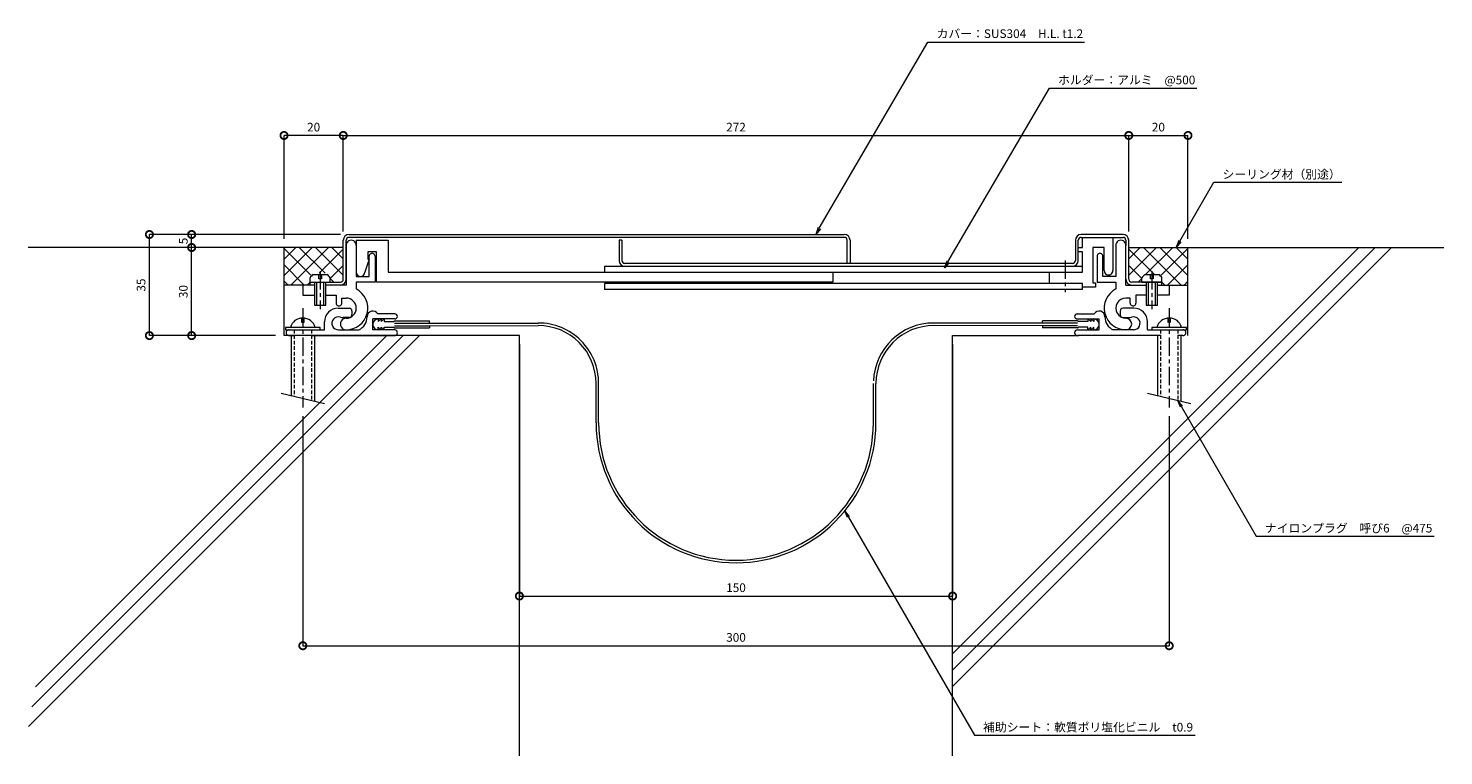
# Model space of a CAD drawing. Units: millimetres. Extents: x 2595 to 3085, y 369 to 621.
import ezdxf
from ezdxf import colors
from ezdxf.entities.mleader import LeaderData, LeaderLine
from ezdxf.math import Vec2, Vec3

# ---------------------------------------------------------------- set-up
doc = ezdxf.new("R2010")
doc.units = ezdxf.units.MM
doc.header["$LTSCALE"] = 0.2
doc.header["$PDMODE"] = 67
doc.linetypes.add('CENTER', pattern=[50.8, 31.75, -6.35, 6.35, -6.35])
doc.linetypes.add('HIDDEN', pattern=[9.525, 6.35, -3.175])
for name, color, linetype, lineweight in [('(KE)ねじ・ボルトナット・アンカーボルト', 2, 'Continuous', 13), ('(KE)フレーム(シート受・位置決め)', 2, 'Continuous', 13), ('(KE)ホルダー', 2, 'Continuous', 13), ('(KE)寸法', 7, 'Continuous', 9), ('(KE)寸法 @ 1', 7, 'Continuous', 9), ('(KE)文字 @ 1', 7, 'Continuous', 13), ('(KE)本体(パネル・カバー・ジョイントPL)', 3, 'Continuous', 13), ('(KE)補助シート', 4, 'Continuous', 13), ('(KE)躯体', 6, 'Continuous', 13)]:
    doc.layers.add(name, color=color, linetype=linetype, lineweight=lineweight)
doc.styles.add('(K)文字_異尺度_H3.0-1.0', font='MS Gothic.ttf', dxfattribs={"height": 3})
doc.dimstyles.new('kaneso異尺度対応_H3.0(S5.0)', dxfattribs={"dimscale": 6, "dimtxt": 3, "dimasz": 5, "dimexe": 0, "dimexo": 3, "dimgap": 1, "dimtad": 1, "dimdec": 1, "dimdsep": 46, "dimtxsty": '(K)文字_異尺度_H3.0-1.0', "dimblk": 'DOTSMALL', "dimcen": 0, "dimclrt": 2, "dimadec": 0, "dimazin": 0, "dimtfac": 1, "dimtdec": 1, "dimtmove": 1, "dimatfit": 3, "dimldrblk": 'DOTSMALL', "dimfxl": 1, "dimlwd": 9, "dimlwe": 9, "dimarcsym": 0})

# ---------------------------------------------------------------- blocks, each defined once
blk = doc.blocks.new('_DotSmall')
at = {"color": 0, "linetype": 'ByBlock', "const_width": 0.5}
blk.add_lwpolyline([(-0.0625, 0, 1), (0.0625, 0, 1)], format="xyb", close=True, dxfattribs=at)
blk = doc.blocks.new('*D8')
at = {"layer": '(KE)寸法', "color": 0, "lineweight": 9, "transparency": 16777216}
for p, q in [((2704.33, 550.23), (2704.33, 583.52)), ((2704.33, 583.52), (2976.33, 583.52)), ((2976.33, 550.23), (2976.33, 583.52))]:
    blk.add_line(p, q, dxfattribs=at)
at = {"layer": 'Defpoints', "color": 0, "transparency": 16777216}
for p in [(2976.33, 583.52), (2704.33, 547.23), (2976.33, 547.23)]:
    blk.add_point(p, dxfattribs=at)
at = {"layer": '(KE)寸法', "color": 0, "lineweight": 9, "transparency": 16777216, "xscale": 5, "yscale": 5, "zscale": 5, "rotation": 180}
blk.add_blockref('_DotSmall', (2704.33, 583.52), dxfattribs=at)
at = {"layer": '(KE)寸法', "color": 0, "lineweight": 9, "transparency": 16777216, "xscale": 5, "yscale": 5, "zscale": 5}
blk.add_blockref('_DotSmall', (2976.33, 583.52), dxfattribs=at)
at = {"layer": '(KE)寸法', "color": 2, "transparency": 16777216, "insert": (2840.33, 586.02), "char_height": 3, "attachment_point": 5, "style": '(K)文字_異尺度_H3.0-1.0'}
blk.add_mtext('272', dxfattribs=at)
blk = doc.blocks.new('*D9')
at = {"layer": '(KE)寸法', "color": 0, "lineweight": 9, "transparency": 16777216}
for p, q in [((2703.33, 549.23), (2637.21, 549.23)), ((2637.21, 514.23), (2637.21, 549.23)), ((2680.83, 514.23), (2637.21, 514.23))]:
    blk.add_line(p, q, dxfattribs=at)
at = {"layer": 'Defpoints', "color": 0, "transparency": 16777216}
for p in [(2637.21, 549.23), (2706.33, 549.23), (2683.83, 514.23)]:
    blk.add_point(p, dxfattribs=at)
at = {"layer": '(KE)寸法', "color": 0, "lineweight": 9, "transparency": 16777216, "xscale": 5, "yscale": 5, "zscale": 5}
for p, rotation in [((2637.21, 549.23), 90), ((2637.21, 514.23), 270)]:
    blk.add_blockref('_DotSmall', p, dxfattribs=dict(at, rotation=rotation))
at = {"layer": '(KE)寸法', "color": 2, "transparency": 16777216, "insert": (2634.71, 531.73), "char_height": 3, "attachment_point": 5, "rotation": 90, "style": '(K)文字_異尺度_H3.0-1.0'}
blk.add_mtext('35', dxfattribs=at)
blk = doc.blocks.new('*D10')
at = {"layer": '(KE)寸法', "color": 0, "lineweight": 9, "transparency": 16777216}
for p, q in [((2765.33, 511.23), (2765.33, 424.05)), ((2915.33, 511.23), (2915.33, 424.05)), ((2765.33, 424.05), (2915.33, 424.05))]:
    blk.add_line(p, q, dxfattribs=at)
at = {"layer": 'Defpoints', "color": 0, "transparency": 16777216}
for p in [(2765.33, 514.23), (2915.33, 514.23), (2915.33, 424.05)]:
    blk.add_point(p, dxfattribs=at)
at = {"layer": '(KE)寸法', "color": 0, "lineweight": 9, "transparency": 16777216, "xscale": 5, "yscale": 5, "zscale": 5, "rotation": 180}
blk.add_blockref('_DotSmall', (2765.33, 424.05), dxfattribs=at)
at = {"layer": '(KE)寸法', "color": 0, "lineweight": 9, "transparency": 16777216, "xscale": 5, "yscale": 5, "zscale": 5}
blk.add_blockref('_DotSmall', (2915.33, 424.05), dxfattribs=at)
at = {"layer": '(KE)寸法', "color": 2, "transparency": 16777216, "insert": (2840.33, 426.55), "char_height": 3, "attachment_point": 5, "style": '(K)文字_異尺度_H3.0-1.0'}
blk.add_mtext('150', dxfattribs=at)
blk = doc.blocks.new('*D11')
at = {"layer": '(KE)寸法', "color": 0, "lineweight": 9, "transparency": 16777216}
for p, q in [((2690.33, 486.36), (2690.33, 406.84)), ((2990.33, 486.36), (2990.33, 406.84)), ((2690.33, 406.84), (2990.33, 406.84))]:
    blk.add_line(p, q, dxfattribs=at)
at = {"layer": 'Defpoints', "color": 0, "transparency": 16777216}
for p in [(2690.33, 489.36), (2990.33, 489.36), (2990.33, 406.84)]:
    blk.add_point(p, dxfattribs=at)
at = {"layer": '(KE)寸法', "color": 0, "lineweight": 9, "transparency": 16777216, "xscale": 5, "yscale": 5, "zscale": 5, "rotation": 180}
blk.add_blockref('_DotSmall', (2690.33, 406.84), dxfattribs=at)
at = {"layer": '(KE)寸法', "color": 0, "lineweight": 9, "transparency": 16777216, "xscale": 5, "yscale": 5, "zscale": 5}
blk.add_blockref('_DotSmall', (2990.33, 406.84), dxfattribs=at)
at = {"layer": '(KE)寸法', "color": 2, "transparency": 16777216, "insert": (2840.33, 409.34), "char_height": 3, "attachment_point": 5, "style": '(K)文字_異尺度_H3.0-1.0'}
blk.add_mtext('300', dxfattribs=at)
blk = doc.blocks.new('_Open')
at = {"color": 0, "linetype": 'ByBlock', "lineweight": -2}
for p, q in [((-1, 0.17), (0, 0)), ((-1, -0.17), (0, 0)), ((0, 0), (-1, 0))]:
    blk.add_line(p, q, dxfattribs=at)
blk = doc.blocks.new('*D12')
at = {"layer": '(KE)寸法', "color": 0, "lineweight": 9, "transparency": 16777216}
for p, q in [((2976.33, 550.23), (2976.33, 583.52)), ((2976.33, 583.52), (2996.83, 583.52)), ((2996.83, 547.73), (2996.83, 583.52))]:
    blk.add_line(p, q, dxfattribs=at)
at = {"layer": 'Defpoints', "color": 0, "transparency": 16777216}
for p in [(2996.83, 583.52), (2976.33, 547.23), (2996.83, 544.73)]:
    blk.add_point(p, dxfattribs=at)
at = {"layer": '(KE)寸法', "color": 0, "lineweight": 9, "transparency": 16777216, "xscale": 5, "yscale": 5, "zscale": 5}
for p, rotation in [((2976.33, 583.52), 179.9999998878029), ((2996.83, 583.52), 359.9999998878029)]:
    blk.add_blockref('_DotSmall', p, dxfattribs=dict(at, rotation=rotation))
at = {"layer": '(KE)寸法', "color": 2, "transparency": 16777216, "insert": (2986.58, 586.02), "char_height": 3, "attachment_point": 5, "rotation": 360, "style": '(K)文字_異尺度_H3.0-1.0'}
blk.add_mtext('20', dxfattribs=at)
blk = doc.blocks.new('*D13')
at = {"layer": '(KE)寸法', "color": 0, "lineweight": 9, "transparency": 16777216}
for p, q in [((2683.83, 547.73), (2683.83, 583.52)), ((2704.33, 583.52), (2683.83, 583.52)), ((2704.33, 550.23), (2704.33, 583.52))]:
    blk.add_line(p, q, dxfattribs=at)
at = {"layer": 'Defpoints', "color": 0, "transparency": 16777216}
for p in [(2683.83, 583.52), (2683.83, 544.73), (2704.33, 547.23)]:
    blk.add_point(p, dxfattribs=at)
at = {"layer": '(KE)寸法', "color": 0, "lineweight": 9, "transparency": 16777216, "xscale": 5, "yscale": 5, "zscale": 5}
for p, rotation in [((2683.83, 583.52), 179.9999998878029), ((2704.33, 583.52), 359.9999998878029)]:
    blk.add_blockref('_DotSmall', p, dxfattribs=dict(at, rotation=rotation))
at = {"layer": '(KE)寸法', "color": 2, "transparency": 16777216, "insert": (2694.08, 586.02), "char_height": 3, "attachment_point": 5, "rotation": 360, "style": '(K)文字_異尺度_H3.0-1.0'}
blk.add_mtext('20', dxfattribs=at)
blk = doc.blocks.new('*D14')
at = {"layer": '(KE)寸法', "color": 0, "lineweight": 9, "transparency": 16777216}
for p, q in [((2680.83, 544.73), (2651.84, 544.73)), ((2651.84, 514.23), (2651.84, 544.73)), ((2680.83, 514.23), (2651.84, 514.23))]:
    blk.add_line(p, q, dxfattribs=at)
at = {"layer": 'Defpoints', "color": 0, "transparency": 16777216}
for p in [(2651.84, 544.73), (2683.83, 544.73), (2683.83, 514.23)]:
    blk.add_point(p, dxfattribs=at)
at = {"layer": '(KE)寸法', "color": 0, "lineweight": 9, "transparency": 16777216, "xscale": 5, "yscale": 5, "zscale": 5}
for p, rotation in [((2651.84, 544.73), 90), ((2651.84, 514.23), 270)]:
    blk.add_blockref('_DotSmall', p, dxfattribs=dict(at, rotation=rotation))
at = {"layer": '(KE)寸法', "color": 2, "transparency": 16777216, "insert": (2649.34, 529.48), "char_height": 3, "attachment_point": 5, "rotation": 90, "style": '(K)文字_異尺度_H3.0-1.0'}
blk.add_mtext('30', dxfattribs=at)
blk = doc.blocks.new('*D15')
at = {"layer": '(KE)寸法', "color": 0, "lineweight": 9, "transparency": 16777216}
for p, q in [((2703.33, 549.23), (2651.84, 549.23)), ((2651.84, 544.73), (2651.84, 549.23)), ((2680.83, 544.73), (2651.84, 544.73))]:
    blk.add_line(p, q, dxfattribs=at)
at = {"layer": 'Defpoints', "color": 0, "transparency": 16777216}
for p in [(2651.84, 549.23), (2706.33, 549.23), (2683.83, 544.73)]:
    blk.add_point(p, dxfattribs=at)
at = {"layer": '(KE)寸法', "color": 0, "lineweight": 9, "transparency": 16777216, "xscale": 5, "yscale": 5, "zscale": 5}
for p, rotation in [((2651.84, 549.23), 90), ((2651.84, 544.73), 270)]:
    blk.add_blockref('_DotSmall', p, dxfattribs=dict(at, rotation=rotation))
at = {"layer": '(KE)寸法', "color": 2, "transparency": 16777216, "insert": (2649.34, 546.98), "char_height": 3, "attachment_point": 5, "rotation": 90, "style": '(K)文字_異尺度_H3.0-1.0'}
blk.add_mtext('5', dxfattribs=at)

msp = doc.modelspace()

# ---------------------------------------------------------------- linework, layer by layer
at = {"layer": '(KE)ねじ・ボルトナット・アンカーボルト'}
for p, q in [((2692.83, 532.73), (2692.83, 534.23)), ((2693.93, 535.33), (2698.72, 535.33)), ((2695.83, 533.83), (2695.83, 535.33)), ((2696.83, 535.33), (2696.83, 533.83)), ((2699.83, 532.73), (2699.83, 534.23)), ((2980.83, 532.73), (2980.83, 534.23)), ((2981.93, 535.33), (2986.72, 535.33)), ((2983.83, 533.83), (2983.83, 535.33)), ((2984.83, 535.33), (2984.83, 533.83)), ((2987.83, 532.73), (2987.83, 534.23)), ((2692.83, 532.73), (2699.83, 532.73)), ((2694.33, 532.73), (2694.33, 524.73)), ((2695.03, 532.73), (2695.03, 524.73)), ((2696.83, 533.83), (2695.83, 533.83)), ((2697.63, 524.73), (2697.63, 532.73)), ((2698.33, 524.73), (2698.33, 532.73)), ((2980.83, 532.73), (2987.83, 532.73)), ((2982.33, 532.73), (2982.33, 524.73)), ((2983.03, 532.73), (2983.03, 524.73)), ((2984.83, 533.83), (2983.83, 533.83)), ((2985.63, 524.73), (2985.63, 532.73)), ((2986.33, 524.73), (2986.33, 532.73)), ((2694.33, 524.73), (2698.33, 524.73)), ((2982.33, 524.73), (2986.33, 524.73)), ((2689.83, 520.33), (2689.83, 518.83)), ((2690.83, 518.83), (2690.83, 520.33)), ((2684.33, 517.03), (2684.33, 516.23)), ((2696.33, 517.03), (2684.33, 517.03)), ((2689.83, 518.83), (2690.83, 518.83)), ((2696.33, 516.23), (2696.33, 517.03)), ((2686.33, 514.23), (2686.33, 493.45)), ((2694.33, 514.23), (2694.33, 491.53)), ((2986.33, 514.23), (2986.33, 493.45)), ((2994.33, 514.23), (2994.33, 491.53)), ((2682.83, 494.28), (2697.83, 490.7)), ((2982.83, 494.28), (2997.83, 490.7))]:
    msp.add_line(p, q, dxfattribs=at)
at = {"layer": '(KE)ねじ・ボルトナット・アンカーボルト', "linetype": 'CENTER'}
for p, q in [((2696.33, 536.49), (2696.33, 523.42)), ((2984.33, 536.49), (2984.33, 523.42)), ((2690.33, 523.73), (2690.33, 489.36)), ((2990.33, 523.73), (2990.33, 489.36))]:
    msp.add_line(p, q, dxfattribs=at)
at = {"layer": '(KE)ねじ・ボルトナット・アンカーボルト', "linetype": 'HIDDEN'}
for p, q in [((2687.33, 516.23), (2687.33, 493.21)), ((2693.33, 516.23), (2693.33, 491.77)), ((2987.33, 516.23), (2987.33, 493.21)), ((2993.33, 516.23), (2993.33, 491.77))]:
    msp.add_line(p, q, dxfattribs=at)
at = {"layer": '(KE)ねじ・ボルトナット・アンカーボルト'}
for centre, radius, start, end in [((2695.43, 532.73), 3, 119.9265, 150.0738), ((2697.23, 532.73), 3, 29.9262, 60.0736), ((2983.43, 532.73), 3, 119.9265, 150.0738), ((2985.23, 532.73), 3, 29.9262, 60.0736), ((2690.33, 515.88), 4.45, 14.9767, 165.0233)]:
    msp.add_arc(centre, radius, start, end, dxfattribs=at)
at = {"layer": '(KE)フレーム(シート受・位置決め)'}
for p, q in [((2705.33, 545.48), (2705.33, 531.73)), ((2708.83, 545.48), (2708.83, 534.73)), ((2971.83, 545.48), (2971.83, 534.73)), ((2975.33, 531.73), (2975.33, 545.48)), ((2713.33, 534.73), (2713.33, 541.73)), ((2715.33, 541.73), (2715.33, 532.73)), ((2965.33, 541.73), (2965.33, 532.73)), ((2967.33, 534.73), (2967.33, 541.73)), ((2708.83, 534.73), (2713.33, 534.73)), ((2971.83, 534.73), (2967.33, 534.73)), ((2694.33, 531.73), (2690.33, 531.73)), ((2690.33, 531.73), (2690.33, 528.23)), ((2705.33, 531.73), (2698.33, 531.73)), ((2708.83, 532.73), (2708.83, 530.36)), ((2715.33, 532.73), (2708.83, 532.73)), ((2965.33, 532.73), (2971.83, 532.73)), ((2971.83, 532.73), (2971.83, 530.36)), ((2975.33, 531.73), (2982.33, 531.73)), ((2986.33, 531.73), (2990.33, 531.73)), ((2990.33, 531.73), (2990.33, 528.23)), ((2690.33, 528.23), (2694.33, 528.23)), ((2698.33, 528.23), (2701.83, 528.23)), ((2701.83, 528.23), (2701.83, 525.48)), ((2703.83, 527.23), (2705.33, 527.23)), ((2703.83, 525.48), (2703.83, 527.23)), ((2976.83, 527.23), (2975.33, 527.23)), ((2976.83, 525.48), (2976.83, 527.23)), ((2982.33, 528.23), (2978.83, 528.23)), ((2978.83, 528.23), (2978.83, 525.48)), ((2990.33, 528.23), (2986.33, 528.23)), ((2702.58, 523.73), (2706.33, 523.73)), ((2706.33, 520.48), (2704.33, 520.48)), ((2707.33, 522.73), (2707.33, 521.48)), ((2714.58, 516.23), (2714.58, 519.98)), ((2722.2, 519.98), (2714.58, 519.98)), ((2722.2, 521.73), (2716.31, 521.73)), ((2958.45, 521.73), (2964.34, 521.73)), ((2958.45, 519.98), (2966.08, 519.98)), ((2966.08, 516.23), (2966.08, 519.98)), ((2973.33, 522.73), (2973.33, 521.48)), ((2978.08, 523.73), (2974.33, 523.73)), ((2974.33, 520.48), (2976.33, 520.48)), ((2989.83, 520.33), (2989.83, 518.83)), ((2990.83, 518.83), (2990.83, 520.33)), ((2684.33, 516.23), (2697.83, 516.23)), ((2697.83, 516.23), (2697.83, 518.98)), ((2702.66, 516.23), (2709.76, 516.23)), ((2722.08, 516.23), (2714.58, 516.23)), ((2958.58, 516.23), (2966.08, 516.23)), ((2977.99, 516.23), (2970.9, 516.23)), ((2982.83, 516.23), (2982.83, 518.98)), ((2982.83, 516.23), (2996.33, 516.23)), ((2984.33, 517.03), (2984.33, 516.23)), ((2996.33, 517.03), (2984.33, 517.03)), ((2989.83, 518.83), (2990.83, 518.83)), ((2996.33, 516.23), (2996.33, 517.03)), ((2685.58, 514.23), (2687.33, 514.23)), ((2693.33, 514.23), (2722.08, 514.23)), ((2987.33, 514.23), (2958.58, 514.23)), ((2995.08, 514.23), (2993.33, 514.23))]:
    msp.add_line(p, q, dxfattribs=at)
for centre, radius, start, end in [((2707.08, 545.48), 1.75, 359.9997, 180.0001), ((2973.58, 545.48), 1.75, 359.9997, 180.0001), ((2714.33, 541.73), 1, 359.9997, 180.0001), ((2966.33, 541.73), 1, 359.9997, 180.0001), ((2705.33, 523.73), 7.5, 270, 62.1819), ((2975.33, 523.73), 7.5, 117.8179, 270.0001), ((2702.83, 525.48), 1, 180, 0.0001), ((2705.33, 523.73), 3.5, 270, 90), ((2975.33, 523.73), 3.5, 89.9998, 270.0001), ((2977.83, 525.48), 1, 179.9997, 360), ((2702.58, 518.98), 4.75, 89.9997, 180), ((2702.66, 518.49), 2.25, 72.3702, 272.3705), ((2705.33, 518.23), 2, 89.9996, 270), ((2704.33, 523.73), 3.25, 252.3705, 270), ((2706.33, 522.73), 1, 360, 90), ((2706.33, 521.48), 1, 270, 360), ((2707.58, 520.73), 5, 295.8419, 360), ((2714.58, 520.73), 2, 30.0052, 180.0003), ((2722.2, 520.86), 0.875, 270, 90), ((2958.45, 520.86), 0.875, 90, 180), ((2958.45, 520.86), 0.875, 180, 270), ((2966.08, 520.73), 2, 359.9997, 149.9948), ((2973.08, 520.73), 5, 180, 244.1581), ((2974.33, 522.73), 1, 89.9998, 180), ((2974.33, 521.48), 1, 180, 270), ((2975.33, 518.23), 2, 270.0001, 90.0001), ((2976.33, 523.73), 3.25, 270, 287.6295), ((2977.99, 518.49), 2.25, 267.6295, 107.6296), ((2978.08, 518.98), 4.75, 360, 90), ((2990.33, 515.88), 4.45, 14.9767, 165.0233), ((2685.58, 515.23), 1, 89.9997, 270), ((2722.08, 515.23), 1, 269.9999, 90), ((2958.58, 515.23), 1, 90, 180), ((2958.58, 515.23), 1, 180, 270.0001), ((2995.08, 515.23), 1, 270, 90.0001)]:
    msp.add_arc(centre, radius, start, end, dxfattribs=at)
at = {"layer": '(KE)ホルダー'}
for p, q in [((2708.83, 547.23), (2708.83, 536.23)), ((2708.83, 547.23), (2719.83, 547.23)), ((2719.83, 547.23), (2719.83, 536.23)), ((2958.83, 544.73), (2960.33, 544.73)), ((2958.83, 543.23), (2958.83, 544.73)), ((2960.33, 544.73), (2960.33, 548.23)), ((2963.83, 544.73), (2963.83, 532.53)), ((2967.83, 544.73), (2963.83, 544.73)), ((2967.83, 536.73), (2967.83, 544.73)), ((2970.83, 548.23), (2970.83, 536.73)), ((2713.33, 540.73), (2711.83, 536.23)), ((2712.83, 543.23), (2712.83, 540.73)), ((2715.83, 543.23), (2712.83, 543.23)), ((2712.83, 540.73), (2713.33, 540.73)), ((2715.83, 532.73), (2715.83, 543.23)), ((2960.33, 543.23), (2958.83, 543.23)), ((2960.33, 536.23), (2960.33, 543.23)), ((2719.83, 536.23), (2960.33, 536.23)), ((2794.83, 538.23), (2794.83, 536.23)), ((2794.83, 538.23), (2960.33, 538.23)), ((2873.83, 536.23), (2873.83, 532.73)), ((2948.83, 532.23), (2948.83, 536.23)), ((2873.83, 532.73), (2715.83, 532.73)), ((2794.83, 532.23), (2794.83, 530.23)), ((2960.33, 532.23), (2794.83, 532.23)), ((2960.33, 530.23), (2794.83, 530.23)), ((2960.33, 530.23), (2960.33, 532.23)), ((2964.83, 531.03), (2960.33, 531.03)), ((2963.83, 532.53), (2964.83, 532.53)), ((2964.83, 532.53), (2964.83, 531.03))]:
    msp.add_line(p, q, dxfattribs=at)
at = {"layer": '(KE)ホルダー', "linetype": 'CENTER'}
msp.add_line((2954.33, 540.23), (2954.33, 529.23), dxfattribs=at)
at = {"layer": '(KE)ホルダー'}
for centre, start in [((2710.33, 536.23), 180), ((2969.33, 536.73), 179.9998)]:
    msp.add_arc(centre, 1.5, start, 360, dxfattribs=at)
at = {"layer": '(KE)本体(パネル・カバー・ジョイントPL)'}
for p, q in [((2706.33, 549.23), (2877.83, 549.23)), ((2974.33, 549.23), (2959.83, 549.23)), ((2704.33, 533.73), (2704.33, 547.23)), ((2705.33, 533.73), (2705.33, 547.23)), ((2877.83, 548.23), (2706.33, 548.23)), ((2800.83, 547.23), (2799.83, 547.23)), ((2799.83, 547.23), (2799.83, 540.23)), ((2800.83, 547.23), (2800.83, 540.23)), ((2878.83, 539.23), (2878.83, 547.23)), ((2879.83, 547.23), (2879.83, 539.23)), ((2957.83, 547.23), (2957.83, 540.23)), ((2958.83, 540.23), (2958.83, 547.23)), ((2959.83, 548.23), (2974.33, 548.23)), ((2975.33, 547.23), (2975.33, 545.48)), ((2976.33, 533.73), (2976.33, 547.23)), ((2956.83, 539.23), (2801.83, 539.23)), ((2692.83, 531.73), (2692.83, 532.73)), ((2692.83, 532.73), (2703.33, 532.73)), ((2987.83, 532.73), (2977.33, 532.73)), ((2977.33, 531.73), (2982.33, 531.73)), ((2986.33, 531.73), (2987.83, 531.73)), ((2987.83, 531.73), (2987.83, 532.73))]:
    msp.add_line(p, q, dxfattribs=at)
for centre, radius, start, end in [((2706.33, 547.23), 2, 90, 180), ((2877.83, 547.23), 2, 0, 90), ((2959.83, 547.23), 2, 90, 180), ((2974.33, 547.23), 2, 360, 90), ((2706.33, 547.23), 1, 90, 180), ((2877.83, 547.23), 1, 360, 90), ((2959.83, 547.23), 1, 90, 180), ((2974.33, 547.23), 1, 0, 90), ((2801.83, 540.23), 2, 180, 270), ((2801.83, 540.23), 1, 180, 270), ((2956.83, 540.23), 2, 270, 360), ((2956.83, 540.23), 1, 270, 360), ((2703.33, 533.73), 2, 270, 360), ((2703.33, 533.73), 1, 270, 360), ((2977.33, 533.73), 2, 180, 270), ((2977.33, 533.73), 1, 180, 270)]:
    msp.add_arc(centre, radius, start, end, dxfattribs=at)
at = {"layer": '(KE)補助シート'}
for p, q in [((2716.45, 519.98), (2716.45, 519.1)), ((2716.45, 519.1), (2717.45, 519.98)), ((2717.45, 519.98), (2717.45, 519.1)), ((2717.45, 519.1), (2718.45, 519.98)), ((2718.45, 519.98), (2718.45, 519.1)), ((2962.2, 519.98), (2962.2, 519.1)), ((2963.2, 519.1), (2962.2, 519.98)), ((2963.2, 519.98), (2963.2, 519.1)), ((2964.2, 519.1), (2963.2, 519.98)), ((2964.2, 519.98), (2964.2, 519.1)), ((2716.45, 516.23), (2716.45, 517.11)), ((2716.45, 517.11), (2717.45, 516.23)), ((2717.45, 516.23), (2717.45, 517.11)), ((2717.45, 517.11), (2718.45, 516.23)), ((2718.45, 519.1), (2721.83, 519.1)), ((2718.45, 517.11), (2721.83, 517.11)), ((2718.45, 516.23), (2718.45, 517.11)), ((2722.08, 519.35), (2734.2, 519.35)), ((2722.08, 518.56), (2734.2, 518.56)), ((2722.08, 517.66), (2734.2, 517.66)), ((2722.08, 516.86), (2734.2, 516.86)), ((2734.2, 518.56), (2734.2, 519.35)), ((2734.2, 518.56), (2771.85, 518.59)), ((2734.2, 517.66), (2771.85, 517.69)), ((2734.2, 517.66), (2734.2, 516.86)), ((2946.45, 518.56), (2908.81, 518.59)), ((2946.45, 517.66), (2908.81, 517.69)), ((2958.58, 519.35), (2946.45, 519.35)), ((2946.45, 518.56), (2946.45, 519.35)), ((2958.58, 518.56), (2946.45, 518.56)), ((2946.45, 517.66), (2946.45, 516.86)), ((2958.58, 517.66), (2946.45, 517.66)), ((2958.58, 516.86), (2946.45, 516.86)), ((2962.2, 519.1), (2958.83, 519.1)), ((2962.2, 517.11), (2958.83, 517.11)), ((2962.2, 516.23), (2962.2, 517.11)), ((2963.2, 517.11), (2962.2, 516.23)), ((2963.2, 516.23), (2963.2, 517.11)), ((2964.2, 517.11), (2963.2, 516.23)), ((2964.2, 516.23), (2964.2, 517.11)), ((2791.87, 484.02), (2791.87, 497.69)), ((2792.77, 484.02), (2792.77, 497.69)), ((2887.89, 484.02), (2887.89, 497.69)), ((2888.79, 484.02), (2888.79, 497.69))]:
    msp.add_line(p, q, dxfattribs=at)
for centre, radius, start, end in [((2716.45, 518.11), 1.87, 90, 178.4032), ((2964.2, 518.11), 1.87, 270, 90), ((2716.45, 518.11), 1.87, 180, 270), ((2722.08, 519.1), 0.25, 90, 177.3854), ((2722.08, 517.11), 0.25, 180, 270), ((2771.87, 497.69), 20.9, 0, 90.0569), ((2771.87, 497.69), 20, 0, 90.0569), ((2908.79, 497.69), 20.9, 89.9431, 177.7531), ((2908.79, 497.69), 20, 89.9431, 180), ((2958.58, 519.1), 0.25, 0, 90), ((2958.58, 517.11), 0.25, 270, 0), ((2840.33, 484.02), 48.46, 180, 0), ((2840.33, 484.02), 47.56, 180, 0)]:
    msp.add_arc(centre, radius, start, end, dxfattribs=at)
at = {"layer": '(KE)躯体'}
for p, q in [((2704.33, 544.73), (2595.28, 544.73)), ((2683.83, 540.68), (2687.88, 544.73)), ((2683.83, 535.02), (2693.54, 544.73)), ((2683.83, 514.23), (2683.83, 544.73)), ((2693.09, 535.11), (2683.83, 544.37)), ((2686.26, 531.79), (2699.2, 544.73)), ((2698.02, 535.83), (2689.12, 544.73)), ((2704.33, 535.18), (2694.78, 544.73)), ((2695.95, 535.83), (2704.33, 544.21)), ((2704.33, 540.84), (2700.43, 544.73)), ((3055.99, 544.73), (2915.33, 404.07)), ((3061.65, 544.73), (2915.33, 398.41)), ((3067.3, 544.73), (2915.33, 392.76)), ((2976.33, 540.84), (2980.22, 544.73)), ((2976.33, 544.73), (3085.37, 544.73)), ((2976.33, 535.18), (2985.88, 544.73)), ((2985.2, 535.33), (2976.33, 544.21)), ((2994.39, 531.79), (2981.46, 544.73)), ((2982.14, 535.33), (2991.54, 544.73)), ((2996.83, 535.02), (2987.11, 544.73)), ((2987.57, 535.11), (2996.83, 544.37)), ((2996.83, 540.68), (2992.77, 544.73)), ((2996.83, 514.23), (2996.83, 544.73)), ((2690.74, 531.79), (2683.83, 538.71)), ((2699.83, 534.05), (2704.33, 538.55)), ((2980.83, 534.05), (2976.33, 538.55)), ((2989.91, 531.79), (2996.83, 538.71)), ((2685.09, 531.79), (2683.83, 533.05)), ((2690.33, 531.73), (2683.83, 531.73)), ((2691.92, 531.79), (2692.83, 532.71)), ((2701.12, 532.73), (2699.83, 534.02)), ((2979.53, 532.73), (2980.83, 534.02)), ((2988.74, 531.79), (2987.83, 532.71)), ((2990.33, 531.73), (2996.83, 531.73)), ((2995.57, 531.79), (2996.83, 533.05)), ((2730.74, 514.23), (2595.35, 378.84)), ((2725.09, 514.23), (2596.56, 385.71)), ((2719.43, 514.23), (2597.8, 392.61)), ((2765.33, 514.23), (2683.83, 514.23)), ((2765.33, 368.77), (2765.33, 514.23)), ((2915.33, 514.23), (2958.98, 514.23)), ((2915.33, 368.77), (2915.33, 514.23))]:
    msp.add_line(p, q, dxfattribs=at)

# ---------------------------------------------------------------- dimensions: what is measured, and where the dimension line sits
at = {"layer": '(KE)寸法 @ 1'}
for base, p1, p2, angle, text, override, picture, middle in [((2683.83, 583.52), (2704.33, 547.23), (2683.83, 544.73), 180, '20', {"dimscale": 1, "dimdec": 0, "dimlfac": -1}, '*D13', (2694.08, 586.02)), ((2996.83, 583.52), (2976.33, 547.23), (2996.83, 544.73), 180, '20', {"dimscale": 1, "dimdec": 0, "dimlfac": -1}, '*D12', (2986.58, 586.02)), ((2651.84, 549.23), (2683.83, 544.73), (2706.33, 549.23), 90, '5', {"dimscale": 1}, '*D15', (2649.34, 546.98)), ((2651.84, 544.73), (2683.83, 514.23), (2683.83, 544.73), 90, '30', {"dimscale": 1}, '*D14', (2649.34, 529.48))]:
    dim = msp.add_linear_dim(base=base, p1=p1, p2=p2, angle=angle, text=text, dimstyle='kaneso異尺度対応_H3.0(S5.0)', override=override, dxfattribs=at)
    dim.commit()
    dim.dimension.update_dxf_attribs({"geometry": picture, "text_midpoint": middle})
for p1, p2, distance, picture, middle in [((2704.33, 547.23), (2976.33, 547.23), 36.29, '*D8', (2840.33, 586.02)), ((2690.33, 489.36), (2990.33, 489.36), -82.52, '*D11', (2840.33, 409.34))]:
    dim = msp.add_aligned_dim(p1=p1, p2=p2, distance=distance, dimstyle='kaneso異尺度対応_H3.0(S5.0)', override={"dimscale": 1, "dimdec": 0, "dimlfac": -1, "dimtix": 0, "dimtofl": 1, "dimtmove": 1, "dimatfit": 3}, dxfattribs=at)
    dim.commit()
    dim.dimension.update_dxf_attribs({"geometry": picture, "text_midpoint": middle})
dim = msp.add_linear_dim(base=(2637.21, 549.23), p1=(2683.83, 514.23), p2=(2706.33, 549.23), angle=90, dimstyle='kaneso異尺度対応_H3.0(S5.0)', override={"dimscale": 1, "dimlfac": -1}, dxfattribs=at)
dim.commit()
dim.dimension.update_dxf_attribs({"geometry": '*D9', "text_midpoint": (2634.71, 531.73)})
dim = msp.add_linear_dim(base=(2915.33, 424.05), p1=(2765.33, 514.23), p2=(2915.33, 514.23), dimstyle='kaneso異尺度対応_H3.0(S5.0)', override={"dimscale": 1, "dimlfac": -1}, dxfattribs=at)
dim.commit()
dim.dimension.update_dxf_attribs({"geometry": '*D10', "text_midpoint": (2840.33, 426.55)})

# ---------------------------------------------------------------- leaders
at = {"layer": '(KE)文字 @ 1'}
ml = msp.add_multileader_mtext('Standard', dxfattribs=at)
ml.set_content('カバー：SUS304\u3000H.L. t1.2', color=256, style='(K)文字_異尺度_H3.0-1.0')
ml.set_leader_properties(linetype='ByLayer', lineweight=9)
ml.set_arrow_properties(name='OPEN')
ml.build(insert=Vec2(0, 0))
ml.multileader.update_dxf_attribs({"has_dogleg": 0, "text_left_attachment_type": 5, "text_right_attachment_type": 5, "arrow_head_size": 2.5})
ctx = ml.context
ctx.base_point, ctx.char_height, ctx.arrow_head_size, ctx.landing_gap_size, ctx.plane_origin = Vec3(2906.8, 615.83), 3, 2.5, 3, Vec3(2856.02, 528.64)
ctx.left_attachment, ctx.right_attachment = 5, 5
notes = []
notes.append((ctx, [(0, (1, 1, 0), (2898.8, 615.83), (1, 0), 8, [(0, [(2867.92, 549.24)], 0, [])])]))
ctx.mtext.insert, ctx.mtext.line_spacing_style, ctx.mtext.flow_direction = Vec3(2909.8, 620.27), 2, 5
ml = msp.add_multileader_mtext('Standard', dxfattribs=at)
ml.set_content('ホルダー：アルミ\u3000@500', color=256, style='(K)文字_異尺度_H3.0-1.0')
ml.set_leader_properties(linetype='ByLayer', lineweight=9)
ml.set_arrow_properties(name='OPEN')
ml.build(insert=Vec2(0, 0))
ml.multileader.update_dxf_attribs({"has_dogleg": 0, "text_left_attachment_type": 5, "text_right_attachment_type": 5, "arrow_head_size": 2.5})
ctx = ml.context
ctx.base_point, ctx.char_height, ctx.arrow_head_size, ctx.landing_gap_size, ctx.plane_origin = Vec3(2948.85, 599.92), 3, 2.5, 3, Vec3(2897.87, 512.36)
ctx.left_attachment, ctx.right_attachment = 5, 5
notes.append((ctx, [(0, (1, 1, 0), (2940.85, 599.92), (1, 0), 8, [(0, [(2912.47, 537.65)], 0, [])])]))
ctx.mtext.insert, ctx.mtext.line_spacing_style, ctx.mtext.flow_direction = Vec3(2951.85, 604.24), 2, 5
ml = msp.add_multileader_mtext('Standard', dxfattribs=at)
ml.set_content('シーリング材（別途）', color=256, style='(K)文字_異尺度_H3.0-1.0')
ml.set_leader_properties(linetype='ByLayer', lineweight=9)
ml.set_arrow_properties(name='OPEN')
ml.build(insert=Vec2(0, 0))
ml.multileader.update_dxf_attribs({"has_dogleg": 0, "text_left_attachment_type": 5, "text_right_attachment_type": 5, "arrow_head_size": 2.5})
ctx = ml.context
ctx.base_point, ctx.char_height, ctx.arrow_head_size, ctx.landing_gap_size, ctx.plane_origin = Vec3(3005.8, 567.3), 3, 2.5, 3, Vec3(2969.89, 505.09)
ctx.left_attachment, ctx.right_attachment = 5, 5
notes.append((ctx, [(0, (1, 1, 0), (2997.8, 567.3), (1, 0), 8, [(0, [(2992.77, 544.73)], 0, [])])]))
ctx.mtext.insert, ctx.mtext.line_spacing_style, ctx.mtext.flow_direction = Vec3(3008.8, 571.58), 2, 5
ml = msp.add_multileader_mtext('Standard', dxfattribs=at)
ml.set_content('ナイロンプラグ\u3000呼び6\u3000@475', color=256, style='(K)文字_異尺度_H3.0-1.0')
ml.set_leader_properties(linetype='ByLayer', lineweight=9)
ml.set_arrow_properties(name='OPEN')
ml.build(insert=Vec2(0, 0))
ml.multileader.update_dxf_attribs({"has_dogleg": 0, "text_left_attachment_type": 5, "text_right_attachment_type": 5, "arrow_head_size": 2.5})
ctx = ml.context
ctx.base_point, ctx.char_height, ctx.arrow_head_size, ctx.landing_gap_size, ctx.plane_origin = Vec3(3020.46, 444.77), 3, 2.5, 3, Vec3(2993.33, 491.77)
ctx.left_attachment, ctx.right_attachment = 5, 5
notes.append((ctx, [(0, (1, 1, 0), (3012.46, 444.77), (1, 0), 8, [(0, [(2993.33, 491.77)], 0, [])])]))
ctx.mtext.insert, ctx.mtext.line_spacing_style, ctx.mtext.flow_direction = Vec3(3023.46, 449.05), 2, 5
for ctx, leaders in notes:
    for number, flags, end, landing, length, lines in leaders:
        leader = LeaderData()
        leader.index, (leader.has_last_leader_line, leader.has_dogleg_vector, leader.attachment_direction) = number, flags
        leader.last_leader_point, leader.dogleg_vector, leader.dogleg_length = Vec3(end), Vec3(landing), length
        for number, points, colour, breaks in lines:
            line = LeaderLine()
            line.index, line.vertices, line.color, line.breaks = number, Vec3.list(points), colors.encode_raw_color(colour), breaks
            leader.lines.append(line)
        ctx.leaders.append(leader)

# ---------------------------------------------------------------- next in the draw order: leaders
ml = msp.add_multileader_mtext('Standard', dxfattribs=at)
ml.set_content('補助シート：軟質ポリ塩化ビニル\u3000t0.9', color=256, style='(K)文字_異尺度_H3.0-1.0')
ml.set_leader_properties(linetype='ByLayer', lineweight=9)
ml.set_arrow_properties(name='OPEN')
ml.build(insert=Vec2(0, 0))
ml.multileader.update_dxf_attribs({"has_dogleg": 0, "text_left_attachment_type": 5, "text_right_attachment_type": 5, "arrow_head_size": 2.5})
ctx = ml.context
ctx.base_point, ctx.char_height, ctx.arrow_head_size, ctx.landing_gap_size, ctx.plane_origin = Vec3(2922.88, 375.91), 3, 2.5, 3, Vec3(2876.3, 456.59)
ctx.left_attachment, ctx.right_attachment = 5, 5
notes = []
notes.append((ctx, [(0, (1, 1, 0), (2914.88, 375.91), (1, 0), 8, [(0, [(2878.04, 453.58)], 0, [])])]))
ctx.mtext.insert, ctx.mtext.line_spacing_style, ctx.mtext.flow_direction = Vec3(2925.88, 380.14), 2, 5
ctx.mtext.has_bg_fill, ctx.mtext.bg_color, ctx.mtext.bg_scale_factor, ctx.mtext.bg_transparency, ctx.mtext.use_window_bg_color = 1, -1027028792, 1.5, 0, 1
for ctx, leaders in notes:
    for number, flags, end, landing, length, lines in leaders:
        leader = LeaderData()
        leader.index, (leader.has_last_leader_line, leader.has_dogleg_vector, leader.attachment_direction) = number, flags
        leader.last_leader_point, leader.dogleg_vector, leader.dogleg_length = Vec3(end), Vec3(landing), length
        for number, points, colour, breaks in lines:
            line = LeaderLine()
            line.index, line.vertices, line.color, line.breaks = number, Vec3.list(points), colors.encode_raw_color(colour), breaks
            leader.lines.append(line)
        ctx.leaders.append(leader)

doc.saveas('drawing.dxf')
